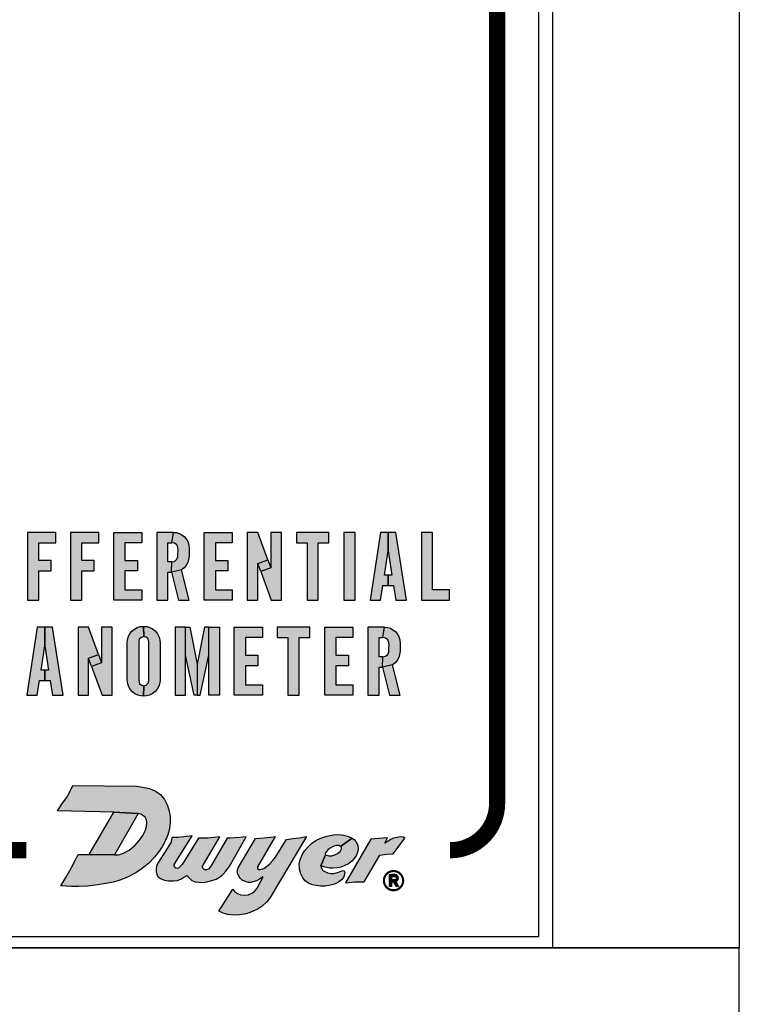
# Model space of a CAD drawing. Extents: x 0 to 15.9, y 0 to 10.4.
# Drawn here: x 6.3 to 6.9, y 3.5 to 4.4 of the extents above; entities that cross this region are included whole.
import ezdxf

# ---------------------------------------------------------------- set-up
doc = ezdxf.new("R2010")
doc.units = 0
doc.header["$LTSCALE"] = 0.25
doc.header["$MEASUREMENT"] = 0
for name, color, linetype in [('PART', 3, 'CONTINUOUS'), ('PMSRED186CCOM', 7, 'CONTINUOUS'), ('PMSSILVER877CCOM', 7, 'CONTINUOUS')]:
    doc.layers.add(name, color=color, linetype=linetype)

msp = doc.modelspace()

# ---------------------------------------------------------------- hatches: boundary and pattern name
at = {"layer": 'PMSRED186CCOM'}
h = msp.add_hatch(color=7, dxfattribs=at)
h.paths.add_polyline_path([(6.38041, 3.66284), (6.37482, 3.66524), (6.36866, 3.66663), (6.36286, 3.66738), (6.30359, 3.66826), (6.30044, 3.66117), (6.29777, 3.65658), (6.29365, 3.65072), (6.28959, 3.64472), (6.34174, 3.6434), (6.3644, 3.64208), (6.36686, 3.64146), (6.36869, 3.64032), (6.37071, 3.63869), (6.3719, 3.63635), (6.37243, 3.63351), (6.37193, 3.62999), (6.37076, 3.62605), (6.36854, 3.62188), (6.36547, 3.61747), (6.36155, 3.6129), (6.35599, 3.60824), (6.35058, 3.60549), (6.34611, 3.60395), (6.34218, 3.60379), (6.31886, 3.6041), (6.30851, 3.6041), (6.30615, 3.59918), (6.30208, 3.59152), (6.29709, 3.58289), (6.29245, 3.57519), (6.30248, 3.57454), (6.30884, 3.57459), (6.31725, 3.57488), (6.32443, 3.57566), (6.33257, 3.57698), (6.34125, 3.5786), (6.34823, 3.58082), (6.35509, 3.58359), (6.36205, 3.58731), (6.36804, 3.59112), (6.37422, 3.59626), (6.37946, 3.6017), (6.38288, 3.60592), (6.38647, 3.6114), (6.38964, 3.61707), (6.39169, 3.62226), (6.39333, 3.62802), (6.39393, 3.6346), (6.39383, 3.63944), (6.39303, 3.64426), (6.39156, 3.64957), (6.38859, 3.65528), (6.38495, 3.65977)])
h.paths.add_polyline_path([(6.56442, 3.60031), (6.56647, 3.60367), (6.56772, 3.60716), (6.56801, 3.60945), (6.56779, 3.61184), (6.56711, 3.61394), (6.56586, 3.61624), (6.56445, 3.61798), (6.56255, 3.61931), (6.5518, 3.61158), (6.55262, 3.61075), (6.55264, 3.6093), (6.55137, 3.6071), (6.549, 3.6052), (6.5464, 3.60373), (6.54369, 3.60295), (6.54083, 3.60301), (6.53778, 3.60379), (6.5336, 3.59367), (6.53647, 3.59277), (6.53889, 3.592), (6.54176, 3.59142), (6.54483, 3.59139), (6.54892, 3.59181), (6.55208, 3.59239), (6.55534, 3.59354), (6.55916, 3.59564), (6.56231, 3.5981)])
h = msp.add_hatch(color=7, dxfattribs=at)
h.paths.add_polyline_path([(6.3644, 3.64208), (6.34174, 3.6434), (6.31886, 3.6041), (6.34218, 3.60379)])
h.paths.add_polyline_path([(6.41435, 3.6214), (6.4067, 3.62046), (6.40123, 3.61998), (6.39542, 3.61986), (6.39498, 3.61546), (6.3831, 3.59719), (6.38135, 3.5937), (6.38084, 3.59076), (6.38098, 3.58827), (6.38149, 3.58564), (6.38285, 3.58342), (6.38561, 3.58163), (6.38853, 3.58036), (6.39233, 3.57966), (6.39687, 3.5797), (6.40033, 3.58019), (6.40366, 3.58141), (6.40666, 3.58301), (6.40951, 3.58465), (6.41155, 3.58242), (6.41415, 3.58013), (6.417, 3.57886), (6.42042, 3.57847), (6.42424, 3.57826), (6.42802, 3.5789), (6.4324, 3.58001), (6.43648, 3.58135), (6.43962, 3.58309), (6.44275, 3.58548), (6.44552, 3.58863), (6.44867, 3.59279), (6.46451, 3.62052), (6.45837, 3.61978), (6.454, 3.61947), (6.44962, 3.61934), (6.44669, 3.61942), (6.43239, 3.59499), (6.43088, 3.59243), (6.42932, 3.59068), (6.42768, 3.58992), (6.42582, 3.58994), (6.42473, 3.59074), (6.42397, 3.59175), (6.42385, 3.59298), (6.4241, 3.59403), (6.42469, 3.59499), (6.43987, 3.62052), (6.4343, 3.61978), (6.42891, 3.6193), (6.42445, 3.61922), (6.42029, 3.61942), (6.4051, 3.59499), (6.40329, 3.5929), (6.4016, 3.59142), (6.40037, 3.59111), (6.3992, 3.59136), (6.39827, 3.59222), (6.39767, 3.59339), (6.39776, 3.59499)])
h.paths.add_polyline_path([(6.52018, 3.62096), (6.51387, 3.6197), (6.50781, 3.61897), (6.5017, 3.6181), (6.49158, 3.60159), (6.48886, 3.59836), (6.48642, 3.59547), (6.48331, 3.59303), (6.48081, 3.59108), (6.47781, 3.59014), (6.47603, 3.59014), (6.47497, 3.5913), (6.47485, 3.59279), (6.49136, 3.62074), (6.48709, 3.62036), (6.48092, 3.6197), (6.47287, 3.61889), (6.45694, 3.59191), (6.45625, 3.58964), (6.45642, 3.58641), (6.4578, 3.58364), (6.45886, 3.58219), (6.46058, 3.58041), (6.46292, 3.5793), (6.46608, 3.57808), (6.46869, 3.57819), (6.47058, 3.57869), (6.47386, 3.57969), (6.4767, 3.58125), (6.48013, 3.58333), (6.47441, 3.57299), (6.4722, 3.57002), (6.46964, 3.56836), (6.46647, 3.56691), (6.46242, 3.56641), (6.45914, 3.56669), (6.4563, 3.56802), (6.45364, 3.56975), (6.45197, 3.57189), (6.43899, 3.55165), (6.44319, 3.5498), (6.44736, 3.54852), (6.45258, 3.54802), (6.4578, 3.54813), (6.4628, 3.54902), (6.46708, 3.55024), (6.47136, 3.55202), (6.47458, 3.5533), (6.47931, 3.55641), (6.48353, 3.56036), (6.4866, 3.56419)])
h.paths.add_polyline_path([(6.53417, 3.59147), (6.5336, 3.59367), (6.53778, 3.60379), (6.53767, 3.60528), (6.53868, 3.60696), (6.54027, 3.60878), (6.54226, 3.6101), (6.54571, 3.6119), (6.548, 3.61259), (6.55027, 3.61242), (6.5518, 3.61158), (6.56255, 3.61931), (6.55918, 3.62087), (6.55471, 3.62206), (6.55033, 3.62264), (6.54521, 3.62251), (6.53912, 3.6212), (6.53351, 3.61932), (6.52893, 3.617), (6.52487, 3.61441), (6.52144, 3.61108), (6.51854, 3.60756), (6.51612, 3.60375), (6.51435, 3.59937), (6.51357, 3.59511), (6.51379, 3.59083), (6.51502, 3.58619), (6.51684, 3.5825), (6.51909, 3.57987), (6.52216, 3.57767), (6.52561, 3.5762), (6.52954, 3.5753), (6.53331, 3.57491), (6.53754, 3.57496), (6.54264, 3.5756), (6.54626, 3.57657), (6.5499, 3.57842), (6.55269, 3.58056), (6.55469, 3.58281), (6.55534, 3.58462), (6.55579, 3.58746), (6.55526, 3.58894), (6.55391, 3.58943), (6.55229, 3.58883), (6.54899, 3.58739), (6.54571, 3.58666), (6.54271, 3.58659), (6.53972, 3.5872), (6.53738, 3.58827), (6.5355, 3.58946)])
h.paths.add_polyline_path([(6.58839, 3.60357), (6.59446, 3.60454), (6.60071, 3.60467), (6.61149, 3.6192), (6.60974, 3.62017), (6.60752, 3.62045), (6.6042, 3.62003), (6.60089, 3.61922), (6.59838, 3.61798), (6.59605, 3.61639), (6.59301, 3.6148), (6.59543, 3.61964), (6.58733, 3.619), (6.57981, 3.61832), (6.55648, 3.57805), (6.56514, 3.57899), (6.57364, 3.57893)])
for points in [[(6.59904, 3.58558), (6.59728, 3.58558), (6.59728, 3.57457), (6.59904, 3.57457)], [(6.60434, 3.58476), (6.6033, 3.58543), (6.60212, 3.58558), (6.59904, 3.58558), (6.59904, 3.58382), (6.60212, 3.58382), (6.6031, 3.58349), (6.60367, 3.58263), (6.60351, 3.5816), (6.60312, 3.58111), (6.60212, 3.58074), (6.59904, 3.58074), (6.59904, 3.57898), (6.6008, 3.57898), (6.60281, 3.57905), (6.60423, 3.57966), (6.60522, 3.581), (6.60547, 3.58244), (6.60513, 3.58365)], [(6.60281, 3.57905), (6.6008, 3.57898), (6.60344, 3.57457), (6.60549, 3.57457)]]:
    msp.add_hatch(color=7, dxfattribs=at).paths.add_polyline_path(points)
at = {"layer": 'PMSSILVER877CCOM'}
for points in [[(6.26182, 3.83977), (6.27222, 3.83977), (6.27222, 3.86716), (6.28373, 3.86716), (6.28373, 3.87674), (6.27222, 3.87674), (6.27222, 3.89318), (6.28784, 3.89318), (6.28784, 3.90277), (6.26182, 3.90277)], [(6.30169, 3.83977), (6.3121, 3.83977), (6.3121, 3.86716), (6.32361, 3.86716), (6.32361, 3.87674), (6.3121, 3.87674), (6.3121, 3.89318), (6.32772, 3.89318), (6.32772, 3.90277), (6.30169, 3.90277)], [(6.34157, 3.90277), (6.3676, 3.90277), (6.3676, 3.89318), (6.35198, 3.89318), (6.35198, 3.87674), (6.36349, 3.87674), (6.36349, 3.86716), (6.35198, 3.86716), (6.35198, 3.84935), (6.3676, 3.84935), (6.3676, 3.83977), (6.34157, 3.83977)], [(6.42543, 3.90277), (6.45145, 3.90277), (6.45145, 3.89318), (6.43584, 3.89318), (6.43584, 3.87674), (6.44734, 3.87674), (6.44734, 3.86716), (6.43584, 3.86716), (6.43584, 3.84935), (6.45145, 3.84935), (6.45145, 3.83977), (6.42543, 3.83977)], [(6.51092, 3.90277), (6.51092, 3.89318), (6.52078, 3.89318), (6.52078, 3.83977), (6.53119, 3.83977), (6.53119, 3.89318), (6.54105, 3.89318), (6.54105, 3.90277)], [(6.55489, 3.83977), (6.5653, 3.83977), (6.5653, 3.90277), (6.55489, 3.90277)], [(6.65273, 3.83977), (6.65273, 3.84935), (6.63712, 3.84935), (6.63712, 3.90277), (6.62671, 3.90277), (6.62671, 3.83977)], [(6.45334, 3.8148), (6.47936, 3.8148), (6.47936, 3.80521), (6.46374, 3.80521), (6.46374, 3.78878), (6.47525, 3.78878), (6.47525, 3.77919), (6.46374, 3.77919), (6.46374, 3.76139), (6.47936, 3.76139), (6.47936, 3.7518), (6.45334, 3.7518)], [(6.49321, 3.8148), (6.49321, 3.80521), (6.50308, 3.80521), (6.50308, 3.7518), (6.51348, 3.7518), (6.51348, 3.80521), (6.52335, 3.80521), (6.52335, 3.8148)], [(6.53719, 3.8148), (6.56321, 3.8148), (6.56321, 3.80521), (6.5476, 3.80521), (6.5476, 3.78878), (6.5591, 3.78878), (6.5591, 3.77919), (6.5476, 3.77919), (6.5476, 3.76139), (6.56321, 3.76139), (6.56321, 3.7518), (6.53719, 3.7518)]]:
    msp.add_hatch(color=7, dxfattribs=at).paths.add_polyline_path(points)
h = msp.add_hatch(color=7, dxfattribs=at)
h.paths.add_polyline_path([(6.4017, 3.83977), (6.41158, 3.83977), (6.40451, 3.86795), (6.39517, 3.86579)])
h.paths.add_polyline_path([(6.39693, 3.90277), (6.39976, 3.90257), (6.40239, 3.90181), (6.40481, 3.9005), (6.40704, 3.89879), (6.40878, 3.89669), (6.41021, 3.89419), (6.4111, 3.89118), (6.41152, 3.88743), (6.41153, 3.88391), (6.41146, 3.8806), (6.411, 3.87753), (6.41025, 3.87473), (6.4088, 3.87193), (6.40679, 3.86974), (6.40451, 3.86795), (6.39517, 3.86579), (6.3955, 3.87538), (6.39792, 3.87585), (6.39993, 3.87744), (6.40101, 3.87983), (6.40108, 3.88267), (6.40118, 3.8857), (6.40091, 3.88869), (6.39995, 3.89107), (6.39798, 3.89275), (6.3955, 3.89318)])
h.paths.add_polyline_path([(6.38145, 3.83977), (6.39186, 3.83977), (6.39186, 3.86579), (6.39517, 3.86579), (6.3955, 3.87538), (6.39186, 3.87538), (6.39186, 3.89318), (6.3955, 3.89318), (6.39693, 3.90277), (6.38145, 3.90277)])
h = msp.add_hatch(color=7, dxfattribs=at)
h.paths.add_polyline_path([(6.47517, 3.87401), (6.48443, 3.87739), (6.48722, 3.86974), (6.47796, 3.86636)])
h.paths.add_polyline_path([(6.46531, 3.83977), (6.47517, 3.83977), (6.47517, 3.87401), (6.48443, 3.87739), (6.47516, 3.90277), (6.46531, 3.90277)])
h.paths.add_polyline_path([(6.49708, 3.90277), (6.48722, 3.90277), (6.48722, 3.86974), (6.47796, 3.86636), (6.48767, 3.83977), (6.49708, 3.83977)])
h = msp.add_hatch(color=7, dxfattribs=at)
h.paths.add_polyline_path([(6.57915, 3.83977), (6.58885, 3.83977), (6.59098, 3.85346), (6.59599, 3.85346), (6.59599, 3.86305), (6.59247, 3.86305), (6.59599, 3.88568), (6.59599, 3.90277), (6.58895, 3.90277)])
h.paths.add_polyline_path([(6.60304, 3.90277), (6.59599, 3.90277), (6.59599, 3.88568), (6.59951, 3.86305), (6.59599, 3.86305), (6.59599, 3.85346), (6.60101, 3.85346), (6.60314, 3.83977), (6.61284, 3.83977)])
h = msp.add_hatch(color=7, dxfattribs=at)
h.paths.add_polyline_path([(6.26093, 3.7518), (6.27064, 3.7518), (6.27277, 3.76549), (6.27778, 3.76549), (6.27778, 3.77508), (6.27426, 3.77508), (6.27778, 3.79772), (6.27778, 3.8148), (6.27073, 3.8148)])
h.paths.add_polyline_path([(6.28482, 3.8148), (6.27778, 3.8148), (6.27778, 3.79772), (6.2813, 3.77508), (6.27778, 3.77508), (6.27778, 3.76549), (6.28279, 3.76549), (6.28492, 3.7518), (6.29463, 3.7518)])
h = msp.add_hatch(color=7, dxfattribs=at)
h.paths.add_polyline_path([(6.31836, 3.78604), (6.32762, 3.78942), (6.33041, 3.78178), (6.32115, 3.77839)])
h.paths.add_polyline_path([(6.3085, 3.7518), (6.31836, 3.7518), (6.31836, 3.78604), (6.32762, 3.78942), (6.31835, 3.8148), (6.3085, 3.8148)])
h.paths.add_polyline_path([(6.34027, 3.8148), (6.33041, 3.8148), (6.33041, 3.78178), (6.32115, 3.77839), (6.33086, 3.7518), (6.34027, 3.7518)])
h = msp.add_hatch(color=7, dxfattribs=at)
h.paths.add_polyline_path([(6.36945, 3.76056), (6.3718, 3.76118), (6.37348, 3.76286), (6.37411, 3.76522), (6.37411, 3.80138), (6.3734, 3.80391), (6.37167, 3.80555), (6.36945, 3.80603), (6.36931, 3.81562), (6.37219, 3.81543), (6.37495, 3.81462), (6.37752, 3.81342), (6.38001, 3.81139), (6.38219, 3.80859), (6.3836, 3.80572), (6.38435, 3.80289), (6.38454, 3.8001), (6.38452, 3.76618), (6.3842, 3.76313), (6.3833, 3.76008), (6.38179, 3.75745), (6.37962, 3.75494), (6.37717, 3.75308), (6.37472, 3.7519), (6.37189, 3.75117), (6.36931, 3.75098)])
h.paths.add_polyline_path([(6.36931, 3.75098), (6.3668, 3.75112), (6.36394, 3.75187), (6.36129, 3.75314), (6.35889, 3.75499), (6.35694, 3.75726), (6.35564, 3.75959), (6.35453, 3.7624), (6.35411, 3.76618), (6.35411, 3.80042), (6.35441, 3.80329), (6.35524, 3.80622), (6.35657, 3.80888), (6.3584, 3.81104), (6.36071, 3.81308), (6.36324, 3.81449), (6.36603, 3.81539), (6.36931, 3.81562), (6.36945, 3.80603), (6.36689, 3.80545), (6.36533, 3.80364), (6.36479, 3.80138), (6.36479, 3.76522), (6.36545, 3.76269), (6.36721, 3.76109), (6.36945, 3.76056)])
h = msp.add_hatch(color=7, dxfattribs=at)
h.paths.add_polyline_path([(6.43949, 3.7518), (6.4299, 3.7518), (6.4299, 3.8148), (6.43949, 3.8148)])
h.paths.add_polyline_path([(6.42579, 3.8148), (6.41894, 3.78056), (6.41894, 3.7518), (6.42168, 3.7518), (6.4299, 3.78878), (6.4299, 3.8148)])
h.paths.add_polyline_path([(6.4121, 3.8148), (6.41894, 3.78056), (6.41894, 3.7518), (6.4162, 3.7518), (6.40799, 3.78878), (6.40799, 3.8148)])
h.paths.add_polyline_path([(6.3984, 3.7518), (6.40799, 3.7518), (6.40799, 3.8148), (6.3984, 3.8148)])
h = msp.add_hatch(color=7, dxfattribs=at)
h.paths.add_polyline_path([(6.59731, 3.7518), (6.6072, 3.7518), (6.60013, 3.77998), (6.59078, 3.77782)])
h.paths.add_polyline_path([(6.59254, 3.8148), (6.59538, 3.8146), (6.59801, 3.81384), (6.60043, 3.81254), (6.60266, 3.81083), (6.6044, 3.80873), (6.60582, 3.80622), (6.60672, 3.80321), (6.60713, 3.79946), (6.60714, 3.79594), (6.60708, 3.79263), (6.60661, 3.78956), (6.60587, 3.78677), (6.60441, 3.78397), (6.6024, 3.78178), (6.60013, 3.77998), (6.59078, 3.77782), (6.59111, 3.78741), (6.59353, 3.78788), (6.59555, 3.78948), (6.59663, 3.79186), (6.5967, 3.7947), (6.59679, 3.79773), (6.59653, 3.80072), (6.59556, 3.8031), (6.5936, 3.80478), (6.59111, 3.80521)])
h.paths.add_polyline_path([(6.57707, 3.7518), (6.58748, 3.7518), (6.58748, 3.77782), (6.59078, 3.77782), (6.59111, 3.78741), (6.58748, 3.78741), (6.58748, 3.80521), (6.59111, 3.80521), (6.59254, 3.8148), (6.57707, 3.8148)])

# ---------------------------------------------------------------- linework, layer by layer
at = {"layer": 'PART', "color": 7}
for p, q in [((6.74817, 6.18436), (6.74817, 3.51764)), ((6.92142, 6.18436), (6.92142, 3.51764)), ((5.51242, 3.51764), (6.92142, 3.51764)), ((6.92127, 3.5176), (6.21677, 3.5176)), ((6.92142, 3.51764), (6.21692, 3.51764)), ((6.92142, 3.40889), (6.92142, 3.51764))]:
    msp.add_line(p, q, dxfattribs=at)
for points in [[(6.73567, 3.52814), (6.73567, 6.16564)], [(5.69817, 3.52814), (6.73567, 3.52814)]]:
    msp.add_lwpolyline(points, dxfattribs=at)
at = {"layer": 'PMSRED186CCOM', "color": 7, "const_width": 0.015}
for points in [[(6.69692, 3.65164), (6.69692, 5.30814)], [(5.78042, 3.60814), (6.26073, 3.60814)]]:
    msp.add_lwpolyline(points, dxfattribs=at)
at = {"layer": 'PMSRED186CCOM', "color": 7}
for points in [[(6.29245, 3.57519), (6.29709, 3.58289), (6.30208, 3.59152), (6.30615, 3.59918), (6.30851, 3.6041), (6.31886, 3.6041), (6.34218, 3.60379), (6.34611, 3.60395), (6.35058, 3.60549), (6.35599, 3.60824), (6.36155, 3.6129), (6.36547, 3.61747), (6.36854, 3.62188), (6.37076, 3.62605), (6.37193, 3.62999), (6.37243, 3.63351), (6.3719, 3.63635), (6.37071, 3.63869), (6.36869, 3.64032), (6.36686, 3.64146), (6.3644, 3.64208), (6.34174, 3.6434), (6.28959, 3.64472), (6.29365, 3.65072), (6.29777, 3.65658), (6.30044, 3.66117), (6.30359, 3.66826), (6.36286, 3.66738), (6.36866, 3.66663), (6.37482, 3.66524), (6.38041, 3.66284), (6.38495, 3.65977), (6.38859, 3.65528), (6.39156, 3.64957), (6.39303, 3.64426), (6.39383, 3.63944), (6.39393, 3.6346), (6.39333, 3.62802), (6.39169, 3.62226), (6.38964, 3.61707), (6.38647, 3.6114), (6.38288, 3.60592), (6.37946, 3.6017), (6.37422, 3.59626), (6.36804, 3.59112), (6.36205, 3.58731), (6.35509, 3.58359), (6.34823, 3.58082), (6.34125, 3.5786), (6.33257, 3.57698), (6.32443, 3.57566), (6.31725, 3.57488), (6.30884, 3.57459), (6.30248, 3.57454), (6.29245, 3.57519)], [(6.31886, 3.6041), (6.34174, 3.6434), (6.3644, 3.64208), (6.34218, 3.60379), (6.31886, 3.6041)], [(6.39542, 3.61986), (6.39498, 3.61546), (6.3831, 3.59719), (6.38135, 3.5937), (6.38084, 3.59076), (6.38098, 3.58827), (6.38149, 3.58564), (6.38285, 3.58342), (6.38561, 3.58163), (6.38853, 3.58036), (6.39233, 3.57966), (6.39687, 3.5797), (6.40033, 3.58019), (6.40366, 3.58141), (6.40666, 3.58301), (6.40951, 3.58465), (6.41155, 3.58242), (6.41415, 3.58013), (6.417, 3.57886), (6.42042, 3.57847), (6.42424, 3.57826), (6.42802, 3.5789), (6.4324, 3.58001), (6.43648, 3.58135), (6.43962, 3.58309), (6.44275, 3.58548), (6.44552, 3.58863), (6.44867, 3.59279), (6.46451, 3.62052), (6.45837, 3.61978), (6.454, 3.61947), (6.44962, 3.61934), (6.44669, 3.61942), (6.43239, 3.59499), (6.43088, 3.59243), (6.42932, 3.59068), (6.42768, 3.58992), (6.42582, 3.58994), (6.42473, 3.59074), (6.42397, 3.59175), (6.42385, 3.59298), (6.4241, 3.59403), (6.42469, 3.59499), (6.43987, 3.62052), (6.4343, 3.61978), (6.42891, 3.6193), (6.42445, 3.61922), (6.42029, 3.61942), (6.4051, 3.59499), (6.40329, 3.5929), (6.4016, 3.59142), (6.40037, 3.59111), (6.3992, 3.59136), (6.39827, 3.59222), (6.39767, 3.59339), (6.39776, 3.59499), (6.41435, 3.6214), (6.4067, 3.62046), (6.40123, 3.61998), (6.39542, 3.61986)], [(6.45197, 3.57189), (6.45364, 3.56975), (6.4563, 3.56802), (6.45914, 3.56669), (6.46242, 3.56641), (6.46647, 3.56691), (6.46964, 3.56836), (6.4722, 3.57002), (6.47441, 3.57299), (6.48013, 3.58333), (6.4767, 3.58125), (6.47386, 3.57969), (6.47058, 3.57869), (6.46869, 3.57819), (6.46608, 3.57808), (6.46292, 3.5793), (6.46058, 3.58041), (6.45886, 3.58219), (6.4578, 3.58364), (6.45642, 3.58641), (6.45625, 3.58964), (6.45694, 3.59191), (6.47287, 3.61889), (6.48092, 3.6197), (6.48709, 3.62036), (6.49136, 3.62074), (6.47485, 3.59279), (6.47497, 3.5913), (6.47603, 3.59014), (6.47781, 3.59014), (6.48081, 3.59108), (6.48331, 3.59303), (6.48642, 3.59547), (6.48886, 3.59836), (6.49158, 3.60159), (6.5017, 3.6181), (6.50781, 3.61897), (6.51387, 3.6197), (6.52018, 3.62096), (6.4866, 3.56419), (6.48353, 3.56036), (6.47931, 3.55641), (6.47458, 3.5533), (6.47136, 3.55202), (6.46708, 3.55024), (6.4628, 3.54902), (6.4578, 3.54813), (6.45258, 3.54802), (6.44736, 3.54852), (6.44319, 3.5498), (6.43899, 3.55165), (6.45197, 3.57189)], [(6.5518, 3.61158), (6.55027, 3.61242), (6.548, 3.61259), (6.54571, 3.6119), (6.54226, 3.6101), (6.54027, 3.60878), (6.53868, 3.60696), (6.53767, 3.60528), (6.53778, 3.60379), (6.5336, 3.59367), (6.53417, 3.59147), (6.5355, 3.58946), (6.53738, 3.58827), (6.53972, 3.5872), (6.54271, 3.58659), (6.54571, 3.58666), (6.54899, 3.58739), (6.55229, 3.58883), (6.55391, 3.58943), (6.55526, 3.58894), (6.55579, 3.58746), (6.55534, 3.58462), (6.55469, 3.58281), (6.55269, 3.58056), (6.5499, 3.57842), (6.54626, 3.57657), (6.54264, 3.5756), (6.53754, 3.57496), (6.53331, 3.57491), (6.52954, 3.5753), (6.52561, 3.5762), (6.52216, 3.57767), (6.51909, 3.57987), (6.51684, 3.5825), (6.51502, 3.58619), (6.51379, 3.59083), (6.51357, 3.59511), (6.51435, 3.59937), (6.51612, 3.60375), (6.51854, 3.60756), (6.52144, 3.61108), (6.52487, 3.61441), (6.52893, 3.617), (6.53351, 3.61932), (6.53912, 3.6212), (6.54521, 3.62251), (6.55033, 3.62264), (6.55471, 3.62206), (6.55918, 3.62087), (6.56255, 3.61931), (6.5518, 3.61158)], [(6.53778, 3.60379), (6.54083, 3.60301), (6.54369, 3.60295), (6.5464, 3.60373), (6.549, 3.6052), (6.55137, 3.6071), (6.55264, 3.6093), (6.55262, 3.61075), (6.5518, 3.61158), (6.56255, 3.61931), (6.56445, 3.61798), (6.56586, 3.61624), (6.56711, 3.61394), (6.56779, 3.61184), (6.56801, 3.60945), (6.56772, 3.60716), (6.56647, 3.60367), (6.56442, 3.60031), (6.56231, 3.5981), (6.55916, 3.59564), (6.55534, 3.59354), (6.55208, 3.59239), (6.54892, 3.59181), (6.54483, 3.59139), (6.54176, 3.59142), (6.53889, 3.592), (6.53647, 3.59277), (6.5336, 3.59367), (6.53778, 3.60379)], [(6.61149, 3.6192), (6.60974, 3.62017), (6.60752, 3.62045), (6.6042, 3.62003), (6.60089, 3.61922), (6.59838, 3.61798), (6.59605, 3.61639), (6.59301, 3.6148), (6.59543, 3.61964), (6.58733, 3.619), (6.57981, 3.61832), (6.55648, 3.57805), (6.56514, 3.57899), (6.57364, 3.57893), (6.58839, 3.60357), (6.59446, 3.60454), (6.60071, 3.60467), (6.61149, 3.6192)], [(6.59904, 3.58558), (6.59904, 3.57457), (6.59728, 3.57457), (6.59728, 3.58558), (6.59904, 3.58558)], [(6.59904, 3.57898), (6.6008, 3.57898), (6.60281, 3.57905), (6.60423, 3.57966), (6.60522, 3.581), (6.60547, 3.58244), (6.60513, 3.58365), (6.60434, 3.58476), (6.6033, 3.58543), (6.60212, 3.58558), (6.59904, 3.58558), (6.59904, 3.58382), (6.60212, 3.58382), (6.6031, 3.58349), (6.60367, 3.58263), (6.60351, 3.5816), (6.60312, 3.58111), (6.60212, 3.58074), (6.59904, 3.58074), (6.59904, 3.57898)], [(6.60344, 3.57457), (6.6008, 3.57898), (6.60281, 3.57905), (6.60549, 3.57457), (6.60344, 3.57457)]]:
    msp.add_lwpolyline(points, close=True, dxfattribs=at)
at = {"layer": 'PMSRED186CCOM', "color": 7, "const_width": 0.015}
msp.add_lwpolyline([(6.65342, 3.60814, 0.41421), (6.69692, 3.65164, 0.41421)], format="xyb", dxfattribs=at)
at = {"layer": 'PMSRED186CCOM', "color": 7, "const_width": 0.002}
msp.add_lwpolyline([(6.60093, 3.57103, -1), (6.60093, 3.58885, -1)], format="xyb", close=True, dxfattribs=at)
at = {"layer": 'PMSSILVER877CCOM', "color": 7}
for points in [[(6.26182, 3.83977), (6.27222, 3.83977), (6.27222, 3.86716), (6.28373, 3.86716), (6.28373, 3.87674), (6.27222, 3.87674), (6.27222, 3.89318), (6.28784, 3.89318), (6.28784, 3.90277), (6.26182, 3.90277), (6.26182, 3.83977)], [(6.30169, 3.83977), (6.3121, 3.83977), (6.3121, 3.86716), (6.32361, 3.86716), (6.32361, 3.87674), (6.3121, 3.87674), (6.3121, 3.89318), (6.32772, 3.89318), (6.32772, 3.90277), (6.30169, 3.90277), (6.30169, 3.83977)], [(6.34157, 3.90277), (6.3676, 3.90277), (6.3676, 3.89318), (6.35198, 3.89318), (6.35198, 3.87674), (6.36349, 3.87674), (6.36349, 3.86716), (6.35198, 3.86716), (6.35198, 3.84935), (6.3676, 3.84935), (6.3676, 3.83977), (6.34157, 3.83977), (6.34157, 3.90277)], [(6.38145, 3.83977), (6.39186, 3.83977), (6.39186, 3.86579), (6.39517, 3.86579), (6.3955, 3.87538), (6.39186, 3.87538), (6.39186, 3.89318), (6.3955, 3.89318), (6.39693, 3.90277), (6.38145, 3.90277), (6.38145, 3.83977)], [(6.39693, 3.90277), (6.39976, 3.90257), (6.40239, 3.90181), (6.40481, 3.9005), (6.40704, 3.89879), (6.40878, 3.89669), (6.41021, 3.89419), (6.4111, 3.89118), (6.41152, 3.88743), (6.41153, 3.88391), (6.41146, 3.8806), (6.411, 3.87753), (6.41025, 3.87473), (6.4088, 3.87193), (6.40679, 3.86974), (6.40451, 3.86795), (6.39517, 3.86579), (6.3955, 3.87538), (6.39792, 3.87585), (6.39993, 3.87744), (6.40101, 3.87983), (6.40108, 3.88267), (6.40118, 3.8857), (6.40091, 3.88869), (6.39995, 3.89107), (6.39798, 3.89275), (6.3955, 3.89318), (6.39693, 3.90277)], [(6.42543, 3.90277), (6.45145, 3.90277), (6.45145, 3.89318), (6.43584, 3.89318), (6.43584, 3.87674), (6.44734, 3.87674), (6.44734, 3.86716), (6.43584, 3.86716), (6.43584, 3.84935), (6.45145, 3.84935), (6.45145, 3.83977), (6.42543, 3.83977), (6.42543, 3.90277)], [(6.46531, 3.83977), (6.47517, 3.83977), (6.47517, 3.87401), (6.48443, 3.87739), (6.47516, 3.90277), (6.46531, 3.90277), (6.46531, 3.83977)], [(6.49708, 3.90277), (6.48722, 3.90277), (6.48722, 3.86974), (6.47796, 3.86636), (6.48767, 3.83977), (6.49708, 3.83977), (6.49708, 3.90277)], [(6.51092, 3.90277), (6.51092, 3.89318), (6.52078, 3.89318), (6.52078, 3.83977), (6.53119, 3.83977), (6.53119, 3.89318), (6.54105, 3.89318), (6.54105, 3.90277), (6.51092, 3.90277)], [(6.55489, 3.83977), (6.5653, 3.83977), (6.5653, 3.90277), (6.55489, 3.90277), (6.55489, 3.83977)], [(6.57915, 3.83977), (6.58885, 3.83977), (6.59098, 3.85346), (6.59599, 3.85346), (6.59599, 3.86305), (6.59247, 3.86305), (6.59599, 3.88568), (6.59599, 3.90277), (6.58895, 3.90277), (6.57915, 3.83977)], [(6.60304, 3.90277), (6.59599, 3.90277), (6.59599, 3.88568), (6.59951, 3.86305), (6.59599, 3.86305), (6.59599, 3.85346), (6.60101, 3.85346), (6.60314, 3.83977), (6.61284, 3.83977), (6.60304, 3.90277)], [(6.65273, 3.83977), (6.65273, 3.84935), (6.63712, 3.84935), (6.63712, 3.90277), (6.62671, 3.90277), (6.62671, 3.83977), (6.65273, 3.83977)], [(6.47517, 3.87401), (6.48443, 3.87739), (6.48722, 3.86974), (6.47796, 3.86636), (6.47517, 3.87401)], [(6.4017, 3.83977), (6.41158, 3.83977), (6.40451, 3.86795), (6.39517, 3.86579), (6.4017, 3.83977)], [(6.26093, 3.7518), (6.27064, 3.7518), (6.27277, 3.76549), (6.27778, 3.76549), (6.27778, 3.77508), (6.27426, 3.77508), (6.27778, 3.79772), (6.27778, 3.8148), (6.27073, 3.8148), (6.26093, 3.7518)], [(6.28482, 3.8148), (6.27778, 3.8148), (6.27778, 3.79772), (6.2813, 3.77508), (6.27778, 3.77508), (6.27778, 3.76549), (6.28279, 3.76549), (6.28492, 3.7518), (6.29463, 3.7518), (6.28482, 3.8148)], [(6.3085, 3.7518), (6.31836, 3.7518), (6.31836, 3.78604), (6.32762, 3.78942), (6.31835, 3.8148), (6.3085, 3.8148), (6.3085, 3.7518)], [(6.34027, 3.8148), (6.33041, 3.8148), (6.33041, 3.78178), (6.32115, 3.77839), (6.33086, 3.7518), (6.34027, 3.7518), (6.34027, 3.8148)], [(6.36931, 3.75098), (6.3668, 3.75112), (6.36394, 3.75187), (6.36129, 3.75314), (6.35889, 3.75499), (6.35694, 3.75726), (6.35564, 3.75959), (6.35453, 3.7624), (6.35411, 3.76618), (6.35411, 3.80042), (6.35441, 3.80329), (6.35524, 3.80622), (6.35657, 3.80888), (6.3584, 3.81104), (6.36071, 3.81308), (6.36324, 3.81449), (6.36603, 3.81539), (6.36931, 3.81562), (6.36945, 3.80603), (6.36689, 3.80545), (6.36533, 3.80364), (6.36479, 3.80138), (6.36479, 3.76522), (6.36545, 3.76269), (6.36721, 3.76109), (6.36945, 3.76056), (6.36931, 3.75098)], [(6.36945, 3.76056), (6.3718, 3.76118), (6.37348, 3.76286), (6.37411, 3.76522), (6.37411, 3.80138), (6.3734, 3.80391), (6.37167, 3.80555), (6.36945, 3.80603), (6.36931, 3.81562), (6.37219, 3.81543), (6.37495, 3.81462), (6.37752, 3.81342), (6.38001, 3.81139), (6.38219, 3.80859), (6.3836, 3.80572), (6.38435, 3.80289), (6.38454, 3.8001), (6.38452, 3.76618), (6.3842, 3.76313), (6.3833, 3.76008), (6.38179, 3.75745), (6.37962, 3.75494), (6.37717, 3.75308), (6.37472, 3.7519), (6.37189, 3.75117), (6.36931, 3.75098), (6.36945, 3.76056)], [(6.3984, 3.7518), (6.40799, 3.7518), (6.40799, 3.8148), (6.3984, 3.8148), (6.3984, 3.7518)], [(6.4121, 3.8148), (6.41894, 3.78056), (6.41894, 3.7518), (6.4162, 3.7518), (6.40799, 3.78878), (6.40799, 3.8148), (6.4121, 3.8148)], [(6.42579, 3.8148), (6.41894, 3.78056), (6.41894, 3.7518), (6.42168, 3.7518), (6.4299, 3.78878), (6.4299, 3.8148), (6.42579, 3.8148)], [(6.43949, 3.7518), (6.4299, 3.7518), (6.4299, 3.8148), (6.43949, 3.8148), (6.43949, 3.7518)], [(6.45334, 3.8148), (6.47936, 3.8148), (6.47936, 3.80521), (6.46374, 3.80521), (6.46374, 3.78878), (6.47525, 3.78878), (6.47525, 3.77919), (6.46374, 3.77919), (6.46374, 3.76139), (6.47936, 3.76139), (6.47936, 3.7518), (6.45334, 3.7518), (6.45334, 3.8148)], [(6.49321, 3.8148), (6.49321, 3.80521), (6.50308, 3.80521), (6.50308, 3.7518), (6.51348, 3.7518), (6.51348, 3.80521), (6.52335, 3.80521), (6.52335, 3.8148), (6.49321, 3.8148)], [(6.53719, 3.8148), (6.56321, 3.8148), (6.56321, 3.80521), (6.5476, 3.80521), (6.5476, 3.78878), (6.5591, 3.78878), (6.5591, 3.77919), (6.5476, 3.77919), (6.5476, 3.76139), (6.56321, 3.76139), (6.56321, 3.7518), (6.53719, 3.7518), (6.53719, 3.8148)], [(6.57707, 3.7518), (6.58748, 3.7518), (6.58748, 3.77782), (6.59078, 3.77782), (6.59111, 3.78741), (6.58748, 3.78741), (6.58748, 3.80521), (6.59111, 3.80521), (6.59254, 3.8148), (6.57707, 3.8148), (6.57707, 3.7518)], [(6.59254, 3.8148), (6.59538, 3.8146), (6.59801, 3.81384), (6.60043, 3.81254), (6.60266, 3.81083), (6.6044, 3.80873), (6.60582, 3.80622), (6.60672, 3.80321), (6.60713, 3.79946), (6.60714, 3.79594), (6.60708, 3.79263), (6.60661, 3.78956), (6.60587, 3.78677), (6.60441, 3.78397), (6.6024, 3.78178), (6.60013, 3.77998), (6.59078, 3.77782), (6.59111, 3.78741), (6.59353, 3.78788), (6.59555, 3.78948), (6.59663, 3.79186), (6.5967, 3.7947), (6.59679, 3.79773), (6.59653, 3.80072), (6.59556, 3.8031), (6.5936, 3.80478), (6.59111, 3.80521), (6.59254, 3.8148)], [(6.31836, 3.78604), (6.32762, 3.78942), (6.33041, 3.78178), (6.32115, 3.77839), (6.31836, 3.78604)], [(6.59731, 3.7518), (6.6072, 3.7518), (6.60013, 3.77998), (6.59078, 3.77782), (6.59731, 3.7518)]]:
    msp.add_lwpolyline(points, close=True, dxfattribs=at)

doc.saveas('drawing.dxf')
